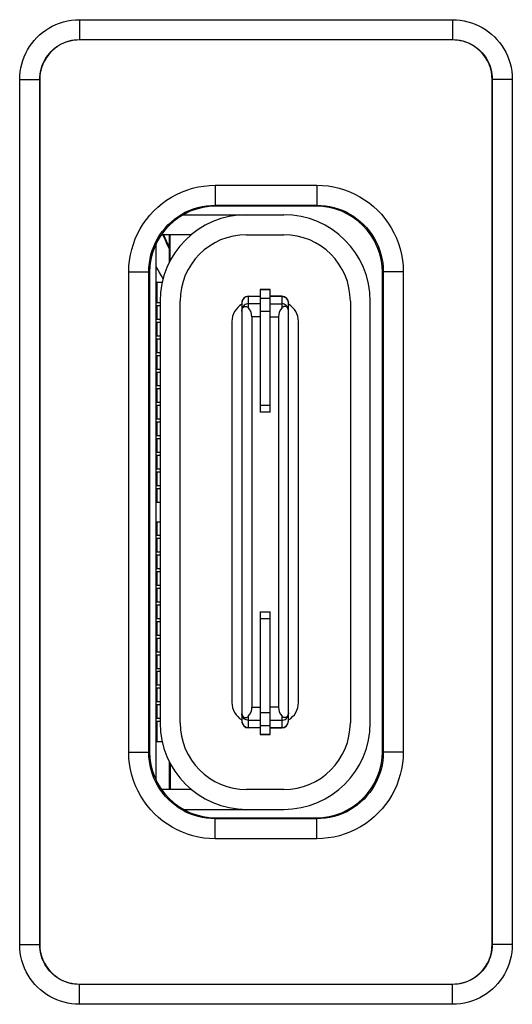
# Model space of a CAD drawing. Units: millimetres. Extents: x 39 to 245, y 37 to 178.
# Drawn here: x 163 to 170, y 57 to 72 of the extents above; entities that cross this region are included whole.
import ezdxf

# ---------------------------------------------------------------- set-up
doc = ezdxf.new("R2010")
doc.units = ezdxf.units.MM
doc.header["$LTSCALE"] = 16.335
for name, color, linetype in [('ASSI', 7, 'CONTINUOUS'), ('IMPORT_IGES', 7, 'CONTINUOUS'), ('RACCORDO', 7, 'CONTINUOUS')]:
    doc.layers.add(name, color=color, linetype=linetype)

msp = doc.modelspace()

# ---------------------------------------------------------------- linework, layer by layer
at = {"layer": 'ASSI', "color": 250, "linetype": 'CONTINUOUS'}
for p, q in [((163.567, 72.11), (169.171, 72.11)), ((163.567, 72.11), (163.567, 71.81)), ((169.171, 72.11), (169.171, 71.81)), ((163.567, 71.81), (169.171, 71.81)), ((163.567, 71.81), (163.569, 71.808)), ((169.171, 71.81), (169.169, 71.808)), ((162.668, 71.21), (162.968, 71.21)), ((162.668, 58.207), (162.668, 71.21)), ((162.968, 71.21), (162.969, 71.209)), ((162.968, 58.207), (162.968, 71.21)), ((169.771, 71.21), (169.769, 71.209)), ((170.071, 71.21), (169.771, 71.21)), ((169.771, 71.21), (169.771, 58.207)), ((170.071, 71.21), (170.071, 58.207)), ((165.607, 69.621), (167.132, 69.621)), ((165.607, 69.621), (165.607, 69.321)), ((167.132, 69.621), (167.132, 69.321)), ((165.607, 69.321), (167.132, 69.321)), ((165.607, 69.321), (165.619, 69.308)), ((167.132, 69.321), (167.12, 69.308)), ((164.307, 68.321), (164.607, 68.321)), ((164.307, 61.096), (164.307, 68.321)), ((164.607, 68.321), (164.619, 68.309)), ((164.607, 61.096), (164.607, 68.321)), ((168.132, 68.321), (168.119, 68.309)), ((168.432, 68.321), (168.132, 68.321)), ((168.132, 68.321), (168.132, 61.096)), ((168.432, 68.321), (168.432, 61.096)), ((164.307, 61.096), (164.607, 61.096)), ((164.607, 61.096), (164.619, 61.108)), ((168.132, 61.096), (168.119, 61.108)), ((168.432, 61.096), (168.132, 61.096)), ((165.607, 60.096), (165.619, 60.108)), ((167.132, 60.096), (167.12, 60.108)), ((167.132, 60.096), (165.607, 60.096)), ((165.607, 59.796), (165.607, 60.096)), ((167.132, 59.796), (167.132, 60.096)), ((167.132, 59.796), (165.607, 59.796)), ((162.668, 58.207), (162.968, 58.207)), ((162.968, 58.207), (162.969, 58.208)), ((169.771, 58.207), (169.769, 58.208)), ((170.071, 58.207), (169.771, 58.207)), ((163.567, 57.607), (163.569, 57.608)), ((169.171, 57.607), (163.567, 57.607)), ((163.567, 57.307), (163.567, 57.607)), ((169.171, 57.607), (169.169, 57.608)), ((169.171, 57.307), (169.171, 57.607)), ((169.171, 57.307), (163.567, 57.307))]:
    msp.add_line(p, q, dxfattribs=at)
at = {"layer": 'ASSI', "color": 7, "linetype": 'CONTINUOUS'}
for p, q in [((169.169, 71.808), (163.569, 71.808)), ((162.969, 71.209), (162.969, 58.208)), ((169.769, 58.208), (169.769, 71.209)), ((167.12, 69.308), (165.619, 69.308)), ((164.619, 68.309), (164.619, 61.108)), ((168.119, 61.108), (168.119, 68.309)), ((165.619, 60.108), (167.12, 60.108)), ((163.569, 57.608), (169.169, 57.608))]:
    msp.add_line(p, q, dxfattribs=at)
at = {"layer": 'ASSI', "color": 250, "linetype": 'CONTINUOUS'}
for points in [[(162.668, 71.21), (162.67, 71.27), (162.675, 71.328), (162.685, 71.386), (162.698, 71.442), (162.715, 71.498), (162.735, 71.552), (162.759, 71.605), (162.786, 71.656), (162.816, 71.705), (162.849, 71.753), (162.886, 71.798), (162.925, 71.841), (162.967, 71.881), (163.011, 71.918), (163.058, 71.952), (163.107, 71.983), (163.158, 72.012), (163.211, 72.037), (163.267, 72.058), (163.324, 72.077), (163.384, 72.091), (163.444, 72.102), (163.505, 72.108), (163.567, 72.11)], [(169.171, 72.11), (169.231, 72.108), (169.289, 72.102), (169.347, 72.093), (169.403, 72.08), (169.459, 72.063), (169.513, 72.043), (169.566, 72.019), (169.617, 71.992), (169.666, 71.962), (169.714, 71.928), (169.759, 71.892), (169.802, 71.853), (169.841, 71.811), (169.879, 71.767), (169.913, 71.72), (169.944, 71.671), (169.973, 71.62), (169.998, 71.567), (170.019, 71.511), (170.038, 71.453), (170.052, 71.394), (170.063, 71.334), (170.069, 71.273), (170.071, 71.21)], [(162.968, 71.21), (162.969, 71.25), (162.973, 71.289), (162.979, 71.327), (162.988, 71.365), (162.999, 71.402), (163.012, 71.438), (163.028, 71.473), (163.046, 71.508), (163.066, 71.54), (163.089, 71.572), (163.113, 71.602), (163.139, 71.631), (163.167, 71.657), (163.197, 71.682), (163.228, 71.705), (163.26, 71.726), (163.294, 71.745), (163.33, 71.761), (163.367, 71.776), (163.405, 71.788), (163.445, 71.798), (163.485, 71.805), (163.526, 71.809), (163.567, 71.81)], [(169.171, 71.81), (169.211, 71.809), (169.25, 71.805), (169.288, 71.799), (169.326, 71.79), (169.363, 71.779), (169.399, 71.766), (169.434, 71.75), (169.468, 71.732), (169.501, 71.711), (169.533, 71.689), (169.563, 71.665), (169.592, 71.639), (169.618, 71.611), (169.643, 71.581), (169.666, 71.55), (169.687, 71.518), (169.705, 71.484), (169.722, 71.448), (169.737, 71.411), (169.749, 71.373), (169.759, 71.333), (169.766, 71.293), (169.77, 71.252), (169.771, 71.21)], [(164.307, 68.321), (164.31, 68.407), (164.318, 68.491), (164.332, 68.574), (164.351, 68.656), (164.376, 68.737), (164.405, 68.816), (164.44, 68.893), (164.479, 68.968), (164.524, 69.039), (164.572, 69.108), (164.625, 69.173), (164.682, 69.234), (164.743, 69.292), (164.808, 69.346), (164.876, 69.396), (164.947, 69.441), (165.022, 69.482), (165.1, 69.518), (165.181, 69.549), (165.264, 69.575), (165.348, 69.595), (165.434, 69.609), (165.52, 69.618), (165.607, 69.621)], [(167.132, 69.621), (167.217, 69.618), (167.302, 69.61), (167.385, 69.596), (167.467, 69.577), (167.548, 69.552), (167.627, 69.523), (167.704, 69.488), (167.779, 69.448), (167.85, 69.404), (167.919, 69.356), (167.984, 69.303), (168.045, 69.246), (168.103, 69.185), (168.157, 69.12), (168.207, 69.052), (168.252, 68.981), (168.293, 68.906), (168.329, 68.828), (168.36, 68.747), (168.386, 68.664), (168.406, 68.579), (168.42, 68.494), (168.429, 68.408), (168.432, 68.321)], [(164.607, 68.321), (164.609, 68.386), (164.616, 68.451), (164.626, 68.516), (164.641, 68.579), (164.66, 68.641), (164.682, 68.702), (164.709, 68.761), (164.74, 68.818), (164.774, 68.874), (164.811, 68.926), (164.852, 68.976), (164.896, 69.024), (164.942, 69.068), (164.992, 69.109), (165.045, 69.148), (165.1, 69.183), (165.157, 69.214), (165.217, 69.242), (165.279, 69.266), (165.343, 69.285), (165.408, 69.301), (165.474, 69.312), (165.54, 69.319), (165.607, 69.321)], [(167.132, 69.321), (167.197, 69.319), (167.262, 69.312), (167.327, 69.302), (167.39, 69.287), (167.452, 69.268), (167.513, 69.245), (167.572, 69.219), (167.629, 69.188), (167.684, 69.154), (167.737, 69.117), (167.787, 69.076), (167.835, 69.032), (167.879, 68.985), (167.92, 68.936), (167.959, 68.883), (167.994, 68.828), (168.025, 68.771), (168.053, 68.711), (168.076, 68.649), (168.096, 68.585), (168.112, 68.52), (168.123, 68.454), (168.129, 68.388), (168.132, 68.321)], [(165.607, 59.796), (165.521, 59.799), (165.437, 59.807), (165.354, 59.821), (165.272, 59.84), (165.191, 59.865), (165.112, 59.894), (165.035, 59.929), (164.96, 59.969), (164.889, 60.013), (164.82, 60.061), (164.755, 60.114), (164.693, 60.171), (164.636, 60.232), (164.582, 60.297), (164.532, 60.365), (164.487, 60.436), (164.446, 60.511), (164.41, 60.589), (164.379, 60.67), (164.353, 60.753), (164.333, 60.838), (164.319, 60.923), (164.31, 61.009), (164.307, 61.096)], [(165.607, 60.096), (165.542, 60.098), (165.477, 60.105), (165.412, 60.115), (165.349, 60.13), (165.287, 60.149), (165.226, 60.171), (165.167, 60.198), (165.11, 60.229), (165.054, 60.263), (165.002, 60.3), (164.952, 60.341), (164.904, 60.385), (164.86, 60.432), (164.818, 60.481), (164.78, 60.534), (164.745, 60.589), (164.714, 60.646), (164.686, 60.706), (164.662, 60.768), (164.643, 60.832), (164.627, 60.897), (164.616, 60.963), (164.609, 61.029), (164.607, 61.096)], [(168.132, 61.096), (168.13, 61.031), (168.123, 60.966), (168.113, 60.901), (168.098, 60.838), (168.079, 60.776), (168.056, 60.715), (168.03, 60.656), (167.999, 60.599), (167.965, 60.543), (167.928, 60.491), (167.887, 60.441), (167.843, 60.393), (167.796, 60.349), (167.747, 60.307), (167.694, 60.269), (167.639, 60.234), (167.582, 60.203), (167.522, 60.175), (167.46, 60.151), (167.396, 60.132), (167.331, 60.116), (167.265, 60.105), (167.198, 60.098), (167.132, 60.096)], [(168.432, 61.096), (168.429, 61.01), (168.42, 60.926), (168.407, 60.843), (168.388, 60.761), (168.363, 60.68), (168.334, 60.601), (168.299, 60.524), (168.259, 60.449), (168.215, 60.378), (168.167, 60.309), (168.114, 60.244), (168.057, 60.183), (167.996, 60.125), (167.931, 60.071), (167.863, 60.021), (167.791, 59.976), (167.717, 59.935), (167.639, 59.899), (167.558, 59.868), (167.475, 59.842), (167.39, 59.822), (167.305, 59.808), (167.219, 59.799), (167.132, 59.796)], [(163.567, 57.307), (163.508, 57.309), (163.449, 57.315), (163.392, 57.324), (163.336, 57.337), (163.28, 57.354), (163.226, 57.374), (163.173, 57.398), (163.122, 57.425), (163.072, 57.455), (163.025, 57.489), (162.98, 57.525), (162.937, 57.564), (162.897, 57.606), (162.86, 57.65), (162.826, 57.697), (162.795, 57.746), (162.766, 57.797), (162.741, 57.85), (162.72, 57.906), (162.701, 57.964), (162.687, 58.023), (162.676, 58.083), (162.67, 58.144), (162.668, 58.207)], [(163.567, 57.607), (163.528, 57.608), (163.489, 57.612), (163.45, 57.618), (163.413, 57.627), (163.376, 57.638), (163.34, 57.651), (163.305, 57.667), (163.27, 57.685), (163.237, 57.706), (163.206, 57.728), (163.176, 57.752), (163.147, 57.778), (163.121, 57.806), (163.096, 57.836), (163.073, 57.867), (163.052, 57.899), (163.033, 57.933), (163.017, 57.969), (163.002, 58.006), (162.99, 58.044), (162.98, 58.084), (162.973, 58.124), (162.969, 58.165), (162.968, 58.207)], [(169.771, 58.207), (169.77, 58.167), (169.766, 58.128), (169.76, 58.09), (169.751, 58.052), (169.74, 58.015), (169.726, 57.979), (169.711, 57.944), (169.693, 57.909), (169.672, 57.876), (169.65, 57.845), (169.626, 57.815), (169.6, 57.786), (169.572, 57.76), (169.542, 57.735), (169.511, 57.712), (169.479, 57.691), (169.445, 57.672), (169.409, 57.656), (169.372, 57.641), (169.333, 57.629), (169.294, 57.619), (169.254, 57.612), (169.213, 57.608), (169.171, 57.607)], [(170.071, 58.207), (170.069, 58.147), (170.063, 58.089), (170.054, 58.031), (170.041, 57.975), (170.024, 57.919), (170.004, 57.865), (169.98, 57.812), (169.953, 57.761), (169.923, 57.711), (169.889, 57.664), (169.853, 57.619), (169.814, 57.576), (169.772, 57.536), (169.728, 57.499), (169.681, 57.465), (169.632, 57.434), (169.581, 57.405), (169.528, 57.38), (169.472, 57.359), (169.414, 57.34), (169.355, 57.326), (169.295, 57.315), (169.234, 57.309), (169.171, 57.307)]]:
    msp.add_lwpolyline(points, dxfattribs=at)
for radius, start, end in [(3.511, 202.2656, 205.9617), (3.811, 208.2576, 211.5365)]:
    msp.add_arc((168.069, 70.208), radius, start, end, dxfattribs=at)
at = {"layer": 'ASSI', "color": 7, "linetype": 'CONTINUOUS'}
msp.add_arc((168.069, 70.208), 3.5, 202.337, 205.605, dxfattribs=at)
for centre, major_axis, start_param, end_param in [((163.569, 71.208), (0.424, -0.424), 2.356347, 3.926839), ((169.169, 71.208), (-0.424, -0.424), 2.356347, 3.926839), ((165.62, 68.308), (-0.707, 0.707), -0.785246, 0.785246), ((167.119, 68.308), (0.707, 0.707), -0.785246, 0.785246), ((165.62, 61.109), (-0.707, -0.707), -0.785246, 0.785246), ((167.119, 61.109), (0.707, -0.707), -0.785246, 0.785246), ((163.569, 58.209), (0.424, 0.424), 2.356347, 3.926839), ((169.169, 58.209), (-0.424, 0.424), 2.356347, 3.926839)]:
    msp.add_ellipse(centre, major_axis=major_axis, ratio=0.999695, start_param=start_param, end_param=end_param, dxfattribs=at)
at = {"layer": 'IMPORT_IGES', "color": 7, "linetype": 'CONTINUOUS'}
for p, q in [((165.127, 69.178), (166.637, 69.178)), ((165.247, 68.878), (164.798, 68.878)), ((164.914, 68.878), (164.914, 68.457)), ((164.927, 68.485), (164.927, 68.878)), ((166.077, 68.878), (166.637, 68.878)), ((164.714, 68.732), (164.714, 60.685)), ((164.808, 68.158), (164.727, 68.158)), ((164.727, 68.158), (164.727, 67.858)), ((166.107, 67.953), (166.282, 67.953)), ((166.432, 68.053), (166.282, 68.053)), ((166.282, 68.053), (166.282, 66.208)), ((166.432, 66.208), (166.432, 68.053)), ((166.607, 67.953), (166.432, 67.953)), ((164.727, 67.858), (164.777, 67.858)), ((164.777, 67.808), (164.727, 67.808)), ((164.727, 67.808), (164.727, 67.608)), ((164.777, 67.878), (164.777, 61.538)), ((165.077, 61.538), (165.077, 67.878)), ((166.007, 67.853), (166.007, 61.563)), ((166.707, 61.563), (166.707, 67.853)), ((167.637, 67.878), (167.637, 61.538)), ((167.937, 61.538), (167.937, 67.878)), ((164.727, 67.608), (164.777, 67.608)), ((164.777, 67.558), (164.727, 67.558)), ((164.727, 67.558), (164.727, 67.358)), ((165.857, 67.573), (165.857, 61.843)), ((166.157, 67.643), (166.157, 61.774)), ((166.557, 67.643), (166.557, 61.774)), ((166.857, 61.843), (166.857, 67.573)), ((164.727, 67.358), (164.777, 67.358)), ((164.777, 67.308), (164.727, 67.308)), ((164.727, 67.308), (164.727, 67.108)), ((164.727, 67.108), (164.777, 67.108)), ((164.777, 67.058), (164.727, 67.058)), ((164.727, 67.058), (164.727, 66.858)), ((164.727, 66.858), (164.777, 66.858)), ((164.777, 66.808), (164.727, 66.808)), ((164.727, 66.808), (164.727, 66.608)), ((164.727, 66.608), (164.777, 66.608)), ((164.777, 66.558), (164.727, 66.558)), ((164.727, 66.558), (164.727, 66.358)), ((164.727, 66.358), (164.777, 66.358)), ((164.777, 66.308), (164.727, 66.308)), ((164.727, 66.308), (164.727, 66.108)), ((166.432, 66.208), (166.282, 66.208)), ((164.727, 66.108), (164.777, 66.108)), ((164.777, 66.058), (164.727, 66.058)), ((164.727, 66.058), (164.727, 65.858)), ((164.727, 65.858), (164.777, 65.858)), ((164.777, 65.808), (164.727, 65.808)), ((164.727, 65.808), (164.727, 65.608)), ((164.727, 65.608), (164.777, 65.608)), ((164.777, 65.558), (164.727, 65.558)), ((164.727, 65.558), (164.727, 65.358)), ((164.727, 65.358), (164.777, 65.358)), ((164.777, 65.308), (164.727, 65.308)), ((164.727, 65.308), (164.727, 65.108)), ((164.727, 65.108), (164.777, 65.108)), ((164.777, 65.058), (164.727, 65.058)), ((164.727, 65.058), (164.727, 64.858)), ((164.727, 64.858), (164.777, 64.858)), ((164.777, 64.558), (164.727, 64.558)), ((164.727, 64.558), (164.727, 64.358)), ((164.727, 64.358), (164.777, 64.358)), ((164.777, 64.308), (164.727, 64.308)), ((164.727, 64.308), (164.727, 64.108)), ((164.727, 64.108), (164.777, 64.108)), ((164.777, 64.058), (164.727, 64.058)), ((164.727, 64.058), (164.727, 63.858)), ((164.727, 63.858), (164.777, 63.858)), ((164.777, 63.808), (164.727, 63.808)), ((164.727, 63.808), (164.727, 63.608)), ((164.727, 63.608), (164.777, 63.608)), ((164.777, 63.558), (164.727, 63.558)), ((164.727, 63.558), (164.727, 63.358)), ((164.727, 63.358), (164.777, 63.358)), ((164.777, 63.308), (164.727, 63.308)), ((164.727, 63.308), (164.727, 63.108)), ((164.727, 63.108), (164.777, 63.108)), ((166.282, 63.208), (166.432, 63.208)), ((166.282, 63.208), (166.282, 61.363)), ((166.432, 61.363), (166.432, 63.208)), ((164.777, 63.058), (164.727, 63.058)), ((164.727, 63.058), (164.727, 62.858)), ((164.727, 62.858), (164.777, 62.858)), ((164.777, 62.808), (164.727, 62.808)), ((164.727, 62.808), (164.727, 62.608)), ((164.727, 62.608), (164.777, 62.608)), ((164.777, 62.558), (164.727, 62.558)), ((164.727, 62.558), (164.727, 62.358)), ((164.727, 62.358), (164.777, 62.358)), ((164.777, 62.308), (164.727, 62.308)), ((164.727, 62.308), (164.727, 62.108)), ((164.727, 62.108), (164.777, 62.108)), ((164.777, 62.058), (164.727, 62.058)), ((164.727, 62.058), (164.727, 61.858)), ((164.727, 61.858), (164.777, 61.858)), ((164.777, 61.808), (164.727, 61.808)), ((164.727, 61.808), (164.727, 61.608)), ((164.727, 61.608), (164.777, 61.608)), ((164.777, 61.558), (164.727, 61.558)), ((164.727, 61.558), (164.727, 61.258)), ((166.282, 61.463), (166.107, 61.463)), ((166.432, 61.463), (166.607, 61.463)), ((166.282, 61.363), (166.432, 61.363)), ((164.727, 61.258), (164.808, 61.258)), ((164.914, 60.959), (164.914, 60.538)), ((164.927, 60.932), (164.927, 60.538)), ((165.247, 60.538), (164.798, 60.538)), ((166.637, 60.538), (166.077, 60.538)), ((165.127, 60.238), (166.637, 60.238))]:
    msp.add_line(p, q, dxfattribs=at)
at = {"layer": 'IMPORT_IGES', "color": 250, "linetype": 'CONTINUOUS'}
for p, q in [((166.107, 67.775), (166.107, 67.953)), ((166.282, 67.949), (166.107, 67.949)), ((166.432, 68.049), (166.282, 68.049)), ((166.607, 67.949), (166.432, 67.949)), ((166.607, 67.953), (166.607, 67.775)), ((166.282, 67.838), (166.107, 67.838)), ((166.432, 67.918), (166.282, 67.918)), ((166.432, 67.838), (166.607, 67.838)), ((166.432, 67.723), (166.282, 67.723)), ((166.282, 67.643), (166.157, 67.643)), ((166.432, 67.643), (166.557, 67.643)), ((166.432, 66.308), (166.282, 66.308)), ((166.282, 63.108), (166.432, 63.108)), ((166.157, 61.774), (166.282, 61.774)), ((166.557, 61.774), (166.432, 61.774)), ((166.107, 61.463), (166.107, 61.642)), ((166.282, 61.694), (166.432, 61.694)), ((166.607, 61.642), (166.607, 61.463)), ((166.107, 61.579), (166.282, 61.579)), ((166.107, 61.468), (166.282, 61.468)), ((166.282, 61.499), (166.432, 61.499)), ((166.432, 61.579), (166.607, 61.579)), ((166.432, 61.468), (166.607, 61.468)), ((166.282, 61.368), (166.432, 61.368))]:
    msp.add_line(p, q, dxfattribs=at)
for points in [[(166.107, 67.949), (166.09, 67.947), (166.073, 67.943), (166.058, 67.936), (166.043, 67.927), (166.031, 67.915), (166.021, 67.901), (166.013, 67.886), (166.008, 67.869), (166.007, 67.851)], [(166.607, 67.949), (166.623, 67.947), (166.64, 67.943), (166.656, 67.936), (166.67, 67.927), (166.682, 67.915), (166.692, 67.901), (166.7, 67.886), (166.705, 67.869), (166.707, 67.851)], [(166.107, 67.838), (166.09, 67.837), (166.073, 67.833), (166.058, 67.826), (166.043, 67.816), (166.031, 67.804), (166.021, 67.791), (166.013, 67.775), (166.008, 67.758), (166.007, 67.741)], [(166.701, 67.773), (166.694, 67.788), (166.684, 67.802), (166.672, 67.814), (166.658, 67.824), (166.642, 67.832), (166.625, 67.837), (166.607, 67.838)], [(166.107, 61.579), (166.09, 61.58), (166.073, 61.584), (166.058, 61.591), (166.043, 61.601), (166.031, 61.612), (166.021, 61.626), (166.013, 61.642), (166.008, 61.659), (166.007, 61.676)], [(166.607, 61.579), (166.623, 61.58), (166.64, 61.584), (166.656, 61.591), (166.67, 61.601), (166.682, 61.612), (166.692, 61.626), (166.7, 61.642), (166.705, 61.659), (166.707, 61.676)], [(166.007, 61.566), (166.008, 61.549), (166.012, 61.533), (166.019, 61.518), (166.029, 61.504), (166.041, 61.492), (166.055, 61.482), (166.071, 61.475), (166.089, 61.47), (166.107, 61.468)], [(166.607, 61.468), (166.623, 61.47), (166.64, 61.474), (166.656, 61.481), (166.67, 61.49), (166.682, 61.502), (166.692, 61.516), (166.7, 61.531), (166.705, 61.548), (166.707, 61.566)]]:
    msp.add_lwpolyline(points, dxfattribs=at)
at = {"layer": 'IMPORT_IGES', "color": 7, "linetype": 'CONTINUOUS'}
for points in [[(166.055, 67.8), (166.061, 67.8), (166.067, 67.8), (166.074, 67.798), (166.08, 67.795), (166.087, 67.792), (166.094, 67.787), (166.1, 67.782), (166.107, 67.775)], [(166.658, 67.8), (166.652, 67.8), (166.646, 67.8), (166.639, 67.798), (166.633, 67.795), (166.626, 67.792), (166.62, 67.787), (166.613, 67.782), (166.607, 67.775)], [(166.007, 67.729), (166.007, 67.735), (166.007, 67.741), (166.008, 67.747), (166.009, 67.753), (166.011, 67.759), (166.013, 67.765), (166.015, 67.77), (166.018, 67.775), (166.021, 67.78), (166.025, 67.785), (166.029, 67.789), (166.033, 67.792), (166.038, 67.795), (166.043, 67.798), (166.049, 67.799), (166.055, 67.8)], [(166.707, 67.729), (166.707, 67.735), (166.706, 67.741), (166.705, 67.747), (166.704, 67.753), (166.703, 67.759), (166.701, 67.765), (166.698, 67.77), (166.696, 67.775), (166.692, 67.78), (166.689, 67.785), (166.684, 67.789), (166.68, 67.792), (166.675, 67.795), (166.67, 67.798), (166.664, 67.799), (166.658, 67.8)], [(166.007, 61.687), (166.007, 61.681), (166.007, 61.676), (166.008, 61.67), (166.009, 61.664), (166.011, 61.658), (166.013, 61.652), (166.015, 61.647), (166.018, 61.642), (166.021, 61.637), (166.025, 61.632), (166.029, 61.628), (166.033, 61.625), (166.038, 61.622), (166.044, 61.619), (166.049, 61.618), (166.055, 61.617)], [(166.055, 61.617), (166.061, 61.617), (166.067, 61.617), (166.074, 61.619), (166.08, 61.621), (166.087, 61.625), (166.094, 61.63), (166.1, 61.635), (166.107, 61.642)], [(166.658, 61.617), (166.652, 61.617), (166.646, 61.617), (166.639, 61.619), (166.633, 61.621), (166.626, 61.625), (166.62, 61.63), (166.613, 61.635), (166.607, 61.642)], [(166.707, 61.687), (166.707, 61.681), (166.706, 61.676), (166.705, 61.67), (166.704, 61.664), (166.703, 61.658), (166.701, 61.652), (166.698, 61.647), (166.696, 61.642), (166.692, 61.637), (166.689, 61.632), (166.684, 61.628), (166.68, 61.625), (166.675, 61.622), (166.67, 61.619), (166.664, 61.618), (166.658, 61.617)]]:
    msp.add_lwpolyline(points, dxfattribs=at)
for centre, radius, start, end in [((166.077, 67.878), 1.3, 90, 180), ((166.637, 67.878), 1.3, 0, 90), ((166.077, 67.878), 1, 90, 180), ((166.637, 67.878), 1, 0, 90), ((166.107, 67.853), 0.1, 90, 180), ((166.607, 67.853), 0.1, 0, 90), ((166.157, 67.573), 0.3, 120.1038, 180), ((166.557, 67.573), 0.3, 0, 59.8962), ((166.157, 61.843), 0.3, 180, 239.8962), ((166.557, 61.843), 0.3, 300.1038, 0), ((166.077, 61.538), 1.3, 180, 270), ((166.077, 61.538), 1, 180, 270), ((166.107, 61.563), 0.1, 180, 270), ((166.607, 61.563), 0.1, 270, 0), ((166.637, 61.538), 1.3, 270, 0), ((166.637, 61.538), 1, 270, 0)]:
    msp.add_arc(centre, radius, start, end, dxfattribs=at)
for centre, major_axis, start_param, end_param in [((165.957, 67.643), (0.158, -0.123), 0.663045, 1.38578), ((166.757, 67.643), (0.123, 0.158), 1.511187, 2.233921), ((165.957, 61.774), (0.158, -0.123), -0.059755, 0.662979), ((166.757, 61.774), (0.123, 0.158), -4.049729, -3.326995)]:
    msp.add_ellipse(centre, major_axis=major_axis, ratio=1, start_param=start_param, end_param=end_param, dxfattribs=at)
at = {"layer": 'RACCORDO', "color": 250, "linetype": 'CONTINUOUS'}
for p, q in [((163.567, 72.11), (169.171, 72.11)), ((163.567, 72.11), (163.567, 71.81)), ((169.171, 72.11), (169.171, 71.81)), ((163.567, 71.81), (169.171, 71.81)), ((163.567, 71.81), (163.569, 71.808)), ((169.171, 71.81), (169.169, 71.808)), ((162.668, 71.21), (162.968, 71.21)), ((162.668, 58.207), (162.668, 71.21)), ((162.968, 71.21), (162.969, 71.209)), ((162.968, 58.207), (162.968, 71.21)), ((169.771, 71.21), (169.769, 71.209)), ((170.071, 71.21), (169.771, 71.21)), ((169.771, 71.21), (169.771, 58.207)), ((170.071, 71.21), (170.071, 58.207)), ((165.607, 69.621), (167.132, 69.621)), ((165.607, 69.621), (165.607, 69.321)), ((167.132, 69.621), (167.132, 69.321)), ((165.607, 69.321), (167.132, 69.321)), ((165.607, 69.321), (165.619, 69.308)), ((167.132, 69.321), (167.12, 69.308)), ((164.307, 68.321), (164.607, 68.321)), ((164.307, 61.096), (164.307, 68.321)), ((164.607, 68.321), (164.619, 68.309)), ((164.607, 61.096), (164.607, 68.321)), ((168.132, 68.321), (168.119, 68.309)), ((168.432, 68.321), (168.132, 68.321)), ((168.132, 68.321), (168.132, 61.096)), ((168.432, 68.321), (168.432, 61.096)), ((164.307, 61.096), (164.607, 61.096)), ((164.607, 61.096), (164.619, 61.108)), ((168.132, 61.096), (168.119, 61.108)), ((168.432, 61.096), (168.132, 61.096)), ((165.607, 60.096), (165.619, 60.108)), ((167.132, 60.096), (167.12, 60.108)), ((167.132, 60.096), (165.607, 60.096)), ((165.607, 59.796), (165.607, 60.096)), ((167.132, 59.796), (167.132, 60.096)), ((167.132, 59.796), (165.607, 59.796)), ((162.668, 58.207), (162.968, 58.207)), ((162.968, 58.207), (162.969, 58.208)), ((169.771, 58.207), (169.769, 58.208)), ((170.071, 58.207), (169.771, 58.207)), ((163.567, 57.607), (163.569, 57.608)), ((169.171, 57.607), (163.567, 57.607)), ((163.567, 57.307), (163.567, 57.607)), ((169.171, 57.607), (169.169, 57.608)), ((169.171, 57.307), (169.171, 57.607)), ((169.171, 57.307), (163.567, 57.307))]:
    msp.add_line(p, q, dxfattribs=at)
at = {"layer": 'RACCORDO', "color": 7, "linetype": 'CONTINUOUS'}
for p, q in [((169.169, 71.808), (163.569, 71.808)), ((162.969, 71.209), (162.969, 58.208)), ((169.769, 58.208), (169.769, 71.209)), ((167.12, 69.308), (165.619, 69.308)), ((164.619, 68.309), (164.619, 61.108)), ((168.119, 61.108), (168.119, 68.309)), ((165.619, 60.108), (167.12, 60.108)), ((163.569, 57.608), (169.169, 57.608))]:
    msp.add_line(p, q, dxfattribs=at)
at = {"layer": 'RACCORDO', "color": 250, "linetype": 'CONTINUOUS'}
for points in [[(162.668, 71.21), (162.67, 71.27), (162.675, 71.328), (162.685, 71.386), (162.698, 71.442), (162.715, 71.498), (162.735, 71.552), (162.759, 71.605), (162.786, 71.656), (162.816, 71.705), (162.849, 71.753), (162.886, 71.798), (162.925, 71.841), (162.967, 71.881), (163.011, 71.918), (163.058, 71.952), (163.107, 71.983), (163.158, 72.012), (163.211, 72.037), (163.267, 72.058), (163.324, 72.077), (163.384, 72.091), (163.444, 72.102), (163.505, 72.108), (163.567, 72.11)], [(169.171, 72.11), (169.231, 72.108), (169.289, 72.102), (169.347, 72.093), (169.403, 72.08), (169.459, 72.063), (169.513, 72.043), (169.566, 72.019), (169.617, 71.992), (169.666, 71.962), (169.714, 71.928), (169.759, 71.892), (169.802, 71.853), (169.841, 71.811), (169.879, 71.767), (169.913, 71.72), (169.944, 71.671), (169.973, 71.62), (169.998, 71.567), (170.019, 71.511), (170.038, 71.453), (170.052, 71.394), (170.063, 71.334), (170.069, 71.273), (170.071, 71.21)], [(162.968, 71.21), (162.969, 71.25), (162.973, 71.289), (162.979, 71.327), (162.988, 71.365), (162.999, 71.402), (163.012, 71.438), (163.028, 71.473), (163.046, 71.508), (163.066, 71.54), (163.089, 71.572), (163.113, 71.602), (163.139, 71.631), (163.167, 71.657), (163.197, 71.682), (163.228, 71.705), (163.26, 71.726), (163.294, 71.745), (163.33, 71.761), (163.367, 71.776), (163.405, 71.788), (163.445, 71.798), (163.485, 71.805), (163.526, 71.809), (163.567, 71.81)], [(169.171, 71.81), (169.211, 71.809), (169.25, 71.805), (169.288, 71.799), (169.326, 71.79), (169.363, 71.779), (169.399, 71.766), (169.434, 71.75), (169.468, 71.732), (169.501, 71.711), (169.533, 71.689), (169.563, 71.665), (169.592, 71.639), (169.618, 71.611), (169.643, 71.581), (169.666, 71.55), (169.687, 71.518), (169.705, 71.484), (169.722, 71.448), (169.737, 71.411), (169.749, 71.373), (169.759, 71.333), (169.766, 71.293), (169.77, 71.252), (169.771, 71.21)], [(164.307, 68.321), (164.31, 68.407), (164.318, 68.491), (164.332, 68.574), (164.351, 68.656), (164.376, 68.737), (164.405, 68.816), (164.44, 68.893), (164.479, 68.968), (164.524, 69.039), (164.572, 69.108), (164.625, 69.173), (164.682, 69.234), (164.743, 69.292), (164.808, 69.346), (164.876, 69.396), (164.947, 69.441), (165.022, 69.482), (165.1, 69.518), (165.181, 69.549), (165.264, 69.575), (165.348, 69.595), (165.434, 69.609), (165.52, 69.618), (165.607, 69.621)], [(167.132, 69.621), (167.217, 69.618), (167.302, 69.61), (167.385, 69.596), (167.467, 69.577), (167.548, 69.552), (167.627, 69.523), (167.704, 69.488), (167.779, 69.448), (167.85, 69.404), (167.919, 69.356), (167.984, 69.303), (168.045, 69.246), (168.103, 69.185), (168.157, 69.12), (168.207, 69.052), (168.252, 68.981), (168.293, 68.906), (168.329, 68.828), (168.36, 68.747), (168.386, 68.664), (168.406, 68.579), (168.42, 68.494), (168.429, 68.408), (168.432, 68.321)], [(164.607, 68.321), (164.609, 68.386), (164.616, 68.451), (164.626, 68.516), (164.641, 68.579), (164.66, 68.641), (164.682, 68.702), (164.709, 68.761), (164.74, 68.818), (164.774, 68.874), (164.811, 68.926), (164.852, 68.976), (164.896, 69.024), (164.942, 69.068), (164.992, 69.109), (165.045, 69.148), (165.1, 69.183), (165.157, 69.214), (165.217, 69.242), (165.279, 69.266), (165.343, 69.285), (165.408, 69.301), (165.474, 69.312), (165.54, 69.319), (165.607, 69.321)], [(167.132, 69.321), (167.197, 69.319), (167.262, 69.312), (167.327, 69.302), (167.39, 69.287), (167.452, 69.268), (167.513, 69.245), (167.572, 69.219), (167.629, 69.188), (167.684, 69.154), (167.737, 69.117), (167.787, 69.076), (167.835, 69.032), (167.879, 68.985), (167.92, 68.936), (167.959, 68.883), (167.994, 68.828), (168.025, 68.771), (168.053, 68.711), (168.076, 68.649), (168.096, 68.585), (168.112, 68.52), (168.123, 68.454), (168.129, 68.388), (168.132, 68.321)], [(165.607, 59.796), (165.521, 59.799), (165.437, 59.807), (165.354, 59.821), (165.272, 59.84), (165.191, 59.865), (165.112, 59.894), (165.035, 59.929), (164.96, 59.969), (164.889, 60.013), (164.82, 60.061), (164.755, 60.114), (164.693, 60.171), (164.636, 60.232), (164.582, 60.297), (164.532, 60.365), (164.487, 60.436), (164.446, 60.511), (164.41, 60.589), (164.379, 60.67), (164.353, 60.753), (164.333, 60.838), (164.319, 60.923), (164.31, 61.009), (164.307, 61.096)], [(165.607, 60.096), (165.542, 60.098), (165.477, 60.105), (165.412, 60.115), (165.349, 60.13), (165.287, 60.149), (165.226, 60.171), (165.167, 60.198), (165.11, 60.229), (165.054, 60.263), (165.002, 60.3), (164.952, 60.341), (164.904, 60.385), (164.86, 60.432), (164.818, 60.481), (164.78, 60.534), (164.745, 60.589), (164.714, 60.646), (164.686, 60.706), (164.662, 60.768), (164.643, 60.832), (164.627, 60.897), (164.616, 60.963), (164.609, 61.029), (164.607, 61.096)], [(168.132, 61.096), (168.13, 61.031), (168.123, 60.966), (168.113, 60.901), (168.098, 60.838), (168.079, 60.776), (168.056, 60.715), (168.03, 60.656), (167.999, 60.599), (167.965, 60.543), (167.928, 60.491), (167.887, 60.441), (167.843, 60.393), (167.796, 60.349), (167.747, 60.307), (167.694, 60.269), (167.639, 60.234), (167.582, 60.203), (167.522, 60.175), (167.46, 60.151), (167.396, 60.132), (167.331, 60.116), (167.265, 60.105), (167.198, 60.098), (167.132, 60.096)], [(168.432, 61.096), (168.429, 61.01), (168.42, 60.926), (168.407, 60.843), (168.388, 60.761), (168.363, 60.68), (168.334, 60.601), (168.299, 60.524), (168.259, 60.449), (168.215, 60.378), (168.167, 60.309), (168.114, 60.244), (168.057, 60.183), (167.996, 60.125), (167.931, 60.071), (167.863, 60.021), (167.791, 59.976), (167.717, 59.935), (167.639, 59.899), (167.558, 59.868), (167.475, 59.842), (167.39, 59.822), (167.305, 59.808), (167.219, 59.799), (167.132, 59.796)], [(163.567, 57.307), (163.508, 57.309), (163.449, 57.315), (163.392, 57.324), (163.336, 57.337), (163.28, 57.354), (163.226, 57.374), (163.173, 57.398), (163.122, 57.425), (163.072, 57.455), (163.025, 57.489), (162.98, 57.525), (162.937, 57.564), (162.897, 57.606), (162.86, 57.65), (162.826, 57.697), (162.795, 57.746), (162.766, 57.797), (162.741, 57.85), (162.72, 57.906), (162.701, 57.964), (162.687, 58.023), (162.676, 58.083), (162.67, 58.144), (162.668, 58.207)], [(163.567, 57.607), (163.528, 57.608), (163.489, 57.612), (163.45, 57.618), (163.413, 57.627), (163.376, 57.638), (163.34, 57.651), (163.305, 57.667), (163.27, 57.685), (163.237, 57.706), (163.206, 57.728), (163.176, 57.752), (163.147, 57.778), (163.121, 57.806), (163.096, 57.836), (163.073, 57.867), (163.052, 57.899), (163.033, 57.933), (163.017, 57.969), (163.002, 58.006), (162.99, 58.044), (162.98, 58.084), (162.973, 58.124), (162.969, 58.165), (162.968, 58.207)], [(169.771, 58.207), (169.77, 58.167), (169.766, 58.128), (169.76, 58.09), (169.751, 58.052), (169.74, 58.015), (169.726, 57.979), (169.711, 57.944), (169.693, 57.909), (169.672, 57.876), (169.65, 57.845), (169.626, 57.815), (169.6, 57.786), (169.572, 57.76), (169.542, 57.735), (169.511, 57.712), (169.479, 57.691), (169.445, 57.672), (169.409, 57.656), (169.372, 57.641), (169.333, 57.629), (169.294, 57.619), (169.254, 57.612), (169.213, 57.608), (169.171, 57.607)], [(170.071, 58.207), (170.069, 58.147), (170.063, 58.089), (170.054, 58.031), (170.041, 57.975), (170.024, 57.919), (170.004, 57.865), (169.98, 57.812), (169.953, 57.761), (169.923, 57.711), (169.889, 57.664), (169.853, 57.619), (169.814, 57.576), (169.772, 57.536), (169.728, 57.499), (169.681, 57.465), (169.632, 57.434), (169.581, 57.405), (169.528, 57.38), (169.472, 57.359), (169.414, 57.34), (169.355, 57.326), (169.295, 57.315), (169.234, 57.309), (169.171, 57.307)]]:
    msp.add_lwpolyline(points, dxfattribs=at)
for radius, start, end in [(3.511, 202.2656, 205.9617), (3.811, 208.2576, 211.5365)]:
    msp.add_arc((168.069, 70.208), radius, start, end, dxfattribs=at)
at = {"layer": 'RACCORDO', "color": 7, "linetype": 'CONTINUOUS'}
msp.add_arc((168.069, 70.208), 3.5, 202.337, 205.605, dxfattribs=at)
for centre, major_axis, start_param, end_param in [((163.569, 71.208), (0.424, -0.424), 2.356347, 3.926839), ((169.169, 71.208), (-0.424, -0.424), 2.356347, 3.926839), ((165.62, 68.308), (-0.707, 0.707), -0.785246, 0.785246), ((167.119, 68.308), (0.707, 0.707), -0.785246, 0.785246), ((165.62, 61.109), (-0.707, -0.707), -0.785246, 0.785246), ((167.119, 61.109), (0.707, -0.707), -0.785246, 0.785246), ((163.569, 58.209), (0.424, 0.424), 2.356347, 3.926839), ((169.169, 58.209), (-0.424, 0.424), 2.356347, 3.926839)]:
    msp.add_ellipse(centre, major_axis=major_axis, ratio=0.999695, start_param=start_param, end_param=end_param, dxfattribs=at)

doc.saveas('drawing.dxf')
